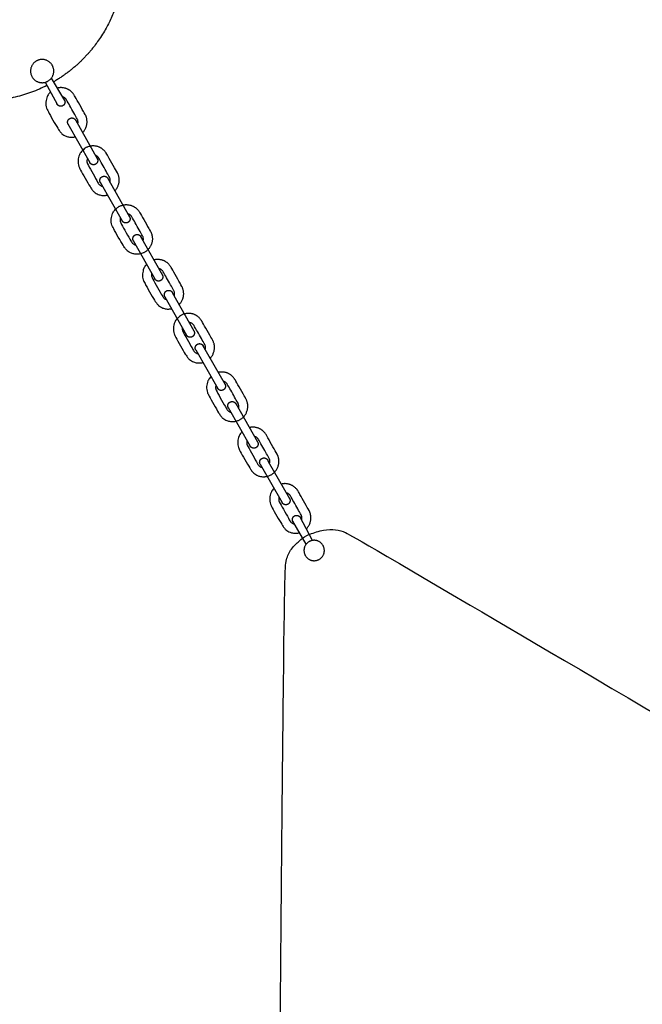
# Model space of a CAD drawing. Units: millimetres. Extents: x 17 to 1291, y -944 to -73.
# Drawn here: x 596 to 630, y -676 to -621 of the extents above; entities that cross this region are included whole.
import ezdxf

# ---------------------------------------------------------------- set-up
doc = ezdxf.new("R2010")
doc.units = ezdxf.units.MM
doc.header["$MEASUREMENT"] = 0
doc.layers.add('Dimensions', color=7, linetype='Continuous', true_color=0x000000)
doc.layers.add('Equipment', color=7, linetype='Continuous', true_color=0x000000)
doc.styles.add('Arial', font='txt')
doc.dimstyles.new('Default', dxfattribs={"dimtxt": 7, "dimasz": 3, "dimexe": 0.5, "dimexo": 0.5, "dimgap": 0.25, "dimtad": 0, "dimtoh": 1, "dimdec": 0, "dimzin": 1, "dimdsep": 46, "dimtxsty": 'Arial', "dimcen": 0.5, "dimadec": 0, "dimazin": 0, "dimtfac": 1, "dimtdec": 4, "dimtix": 1, "dimtmove": 1, "dimatfit": 3, "dimfxl": 0, "dimtolj": 1, "dimtzin": 1, "dimarcsym": 0})

# ---------------------------------------------------------------- blocks, each defined once
blk = doc.blocks.new('*D1')
at = {"layer": 'Defpoints', "color": 0}
for p in [(1291.166, -77.588), (1291.166, -428.245), (62.689, -628.9)]:
    blk.add_point(p, dxfattribs=at)
at = {"layer": 'Dimensions', "color": 0, "lineweight": -2}
for p, q in [((62.689, -628.4), (62.689, -77.088)), ((1291.166, -427.745), (1291.166, -77.088)), ((65.689, -77.588), (664.844, -77.588)), ((1288.166, -77.588), (689.011, -77.588))]:
    blk.add_line(p, q, dxfattribs=at)
at = {"layer": 'Dimensions', "color": 0}
for points in [[(65.689, -77.088), (65.689, -78.088), (62.689, -77.588)], [(1288.166, -78.088), (1288.166, -77.088), (1291.166, -77.588)]]:
    blk.add_solid(points, dxfattribs=at)
at = {"layer": 'Dimensions', "color": 0, "insert": (676.927, -77.588), "char_height": 7, "attachment_point": 5, "style": 'Arial'}
blk.add_mtext('\\A1;1228', dxfattribs=at)

msp = doc.modelspace()

# ---------------------------------------------------------------- linework, layer by layer
at = {"layer": 'Equipment'}
for points in [[(596.973, -624.63), (597.63, -625.85)], [(598.049, -625.642), (597.309, -624.403)], [(598.641, -626.715), (599.861, -628.89)], [(598.221, -626.923), (599.427, -629.067)], [(600.405, -629.91), (601.635, -632.073)], [(600.007, -630.151), (601.22, -632.296)], [(601.836, -633.388), (603.023, -635.496)], [(602.224, -633.129), (603.45, -635.297)], [(603.589, -636.495), (604.777, -638.617)], [(603.993, -636.253), (605.188, -638.387)], [(605.672, -639.165), (606.914, -641.343)], [(605.288, -639.43), (606.505, -641.574)], [(607.084, -642.624), (608.299, -644.755)], [(607.501, -642.406), (608.708, -644.522)], [(608.849, -645.752), (610.065, -647.882)], [(609.292, -645.613), (610.473, -647.647)], [(611.396, -650.184), (610.65, -648.91)], [(611.744, -649.974), (611.065, -648.692)]]:
    msp.add_lwpolyline(points, dxfattribs=at)
for points, weights, knots in [([(597.067, -624.805), (593.183, -626.794), (589.455, -624.522), (582.797, -620.464), (586.851, -613.813), (590.905, -607.161), (597.562, -611.219), (604.22, -615.277), (600.166, -621.928), (599.138, -623.614), (597.43, -624.607)], [0.865520233344, 0.811690476861, 1, 0.707106781187, 1, 0.707106781187, 1, 0.707106781187, 1, 0.904965094293, 0.871602038411], [41.113531, 41.113531, 41.113531, 48.987383, 48.987383, 61.234228, 61.234228, 73.481074, 73.481074, 85.72792, 85.72792, 89.701647, 89.701647, 89.701647]), ([(597.115, -624.571), (596.555, -624.886), (596.24, -624.326), (595.925, -623.766), (596.485, -623.451), (597.045, -623.136), (597.36, -623.696), (597.676, -624.256), (597.115, -624.571)], [1, 0.707106781187, 1, 0.707106781187, 1, 0.707106781187, 1, 0.707106781187, 1], [0, 0, 0, 1.009343, 1.009343, 2.018686, 2.018686, 3.028029, 3.028029, 4.037372, 4.037372, 4.037372]), ([(598.003, -625.566), (598.076, -625.648), (598.061, -625.755), (598.046, -625.862), (597.955, -625.921), (597.863, -625.98), (597.76, -625.948), (597.656, -625.917), (597.612, -625.818)], [1, 0.908238710992, 1, 0.908238710992, 1, 0.908238710992, 1, 0.908238710992, 1], [1.0564231, 1.0564231, 1.0564231, 1.2610793, 1.2610793, 1.4657355, 1.4657355, 1.6703917, 1.6703917, 1.8750479, 1.8750479, 1.8750479]), ([(598.256, -626.985), (598.192, -626.903), (598.21, -626.8), (598.228, -626.697), (598.316, -626.641), (598.404, -626.585), (598.505, -626.613), (598.606, -626.641), (598.652, -626.735)], [1, 0.913940288127, 1, 0.913940288127, 1, 0.913940288127, 1, 0.913940288127, 1], [0.3322077, 0.3322077, 0.3322077, 0.5299811, 0.5299811, 0.7277545, 0.7277545, 0.9255278, 0.9255278, 1.1233012, 1.1233012, 1.1233012]), ([(599.812, -628.803), (599.883, -628.882), (599.87, -628.987), (599.857, -629.093), (599.769, -629.153), (599.682, -629.213), (599.579, -629.187), (599.476, -629.161), (599.427, -629.067)], [1, 0.91176040843, 1, 0.91176040843, 1, 0.91176040843, 1, 0.91176040843, 1], [1.0570395, 1.0570395, 1.0570395, 1.2573794, 1.2573794, 1.4577192, 1.4577192, 1.6580591, 1.6580591, 1.858399, 1.858399, 1.858399]), ([(600.037, -630.203), (599.972, -630.117), (599.996, -630.011), (600.019, -629.905), (600.115, -629.854), (600.211, -629.803), (600.312, -629.843), (600.413, -629.883), (600.448, -629.985)], [1, 0.908234714384, 1, 0.908234714384, 1, 0.908234714384, 1, 0.908234714384, 1], [0.3372499, 0.3372499, 0.3372499, 0.541954, 0.541954, 0.7466581, 0.7466581, 0.9513622, 0.9513622, 1.1560663, 1.1560663, 1.1560663]), ([(601.623, -632.053), (601.676, -632.136), (601.654, -632.233), (601.631, -632.329), (601.546, -632.38), (601.461, -632.432), (601.365, -632.407), (601.269, -632.382), (601.22, -632.296)], [1, 0.921697495353, 1, 0.921697495353, 1, 0.921697495353, 1, 0.921697495353, 1], [1.0966306, 1.0966306, 1.0966306, 1.2844594, 1.2844594, 1.4722882, 1.4722882, 1.660117, 1.660117, 1.8479458, 1.8479458, 1.8479458]), ([(601.85, -633.412), (601.792, -633.322), (601.822, -633.22), (601.851, -633.117), (601.948, -633.072), (602.045, -633.026), (602.143, -633.069), (602.241, -633.113), (602.273, -633.215)], [1, 0.910515235269, 1, 0.910515235269, 1, 0.910515235269, 1, 0.910515235269, 1], [0.3553511, 0.3553511, 0.3553511, 0.5572263, 0.5572263, 0.7591015, 0.7591015, 0.9609767, 0.9609767, 1.1628519, 1.1628519, 1.1628519]), ([(603.426, -635.256), (603.485, -635.34), (603.464, -635.44), (603.443, -635.541), (603.354, -635.594), (603.266, -635.647), (603.167, -635.618), (603.069, -635.588), (603.023, -635.496)], [1, 0.916204752339, 1, 0.916204752339, 1, 0.916204752339, 1, 0.916204752339, 1], [1.0837417, 1.0837417, 1.0837417, 1.2787176, 1.2787176, 1.4736934, 1.4736934, 1.6686692, 1.6686692, 1.8636451, 1.8636451, 1.8636451]), ([(603.589, -636.495), (603.538, -636.409), (603.564, -636.313), (603.59, -636.217), (603.677, -636.169), (603.764, -636.121), (603.86, -636.149), (603.955, -636.178), (604.001, -636.266)], [1, 0.921203368563, 1, 0.921203368563, 1, 0.921203368563, 1, 0.921203368563, 1], [0.3651884, 0.3651884, 0.3651884, 0.553691, 0.553691, 0.7421936, 0.7421936, 0.9306961, 0.9306961, 1.1191987, 1.1191987, 1.1191987]), ([(605.188, -638.387), (605.236, -638.472), (605.209, -638.566), (605.183, -638.66), (605.098, -638.708), (605.013, -638.755), (604.919, -638.729), (604.825, -638.702), (604.777, -638.617)], [1, 0.923875884616, 1, 0.923875884616, 1, 0.923875884616, 1, 0.923875884616, 1], [1.1108913, 1.1108913, 1.1108913, 1.2957951, 1.2957951, 1.4806988, 1.4806988, 1.6656026, 1.6656026, 1.8505063, 1.8505063, 1.8505063]), ([(605.299, -639.449), (605.242, -639.359), (605.272, -639.257), (605.302, -639.154), (605.399, -639.11), (605.496, -639.065), (605.594, -639.109), (605.691, -639.152), (605.723, -639.254)], [1, 0.910670436936, 1, 0.910670436936, 1, 0.910670436936, 1, 0.910670436936, 1], [0.357253, 0.357253, 0.357253, 0.5589207, 0.5589207, 0.7605884, 0.7605884, 0.9622561, 0.9622561, 1.1639238, 1.1639238, 1.1639238]), ([(606.893, -641.307), (606.952, -641.392), (606.929, -641.493), (606.906, -641.594), (606.817, -641.646), (606.727, -641.697), (606.628, -641.666), (606.529, -641.634), (606.486, -641.54)], [1, 0.915428757378, 1, 0.915428757378, 1, 0.915428757378, 1, 0.915428757378, 1], [1.086305, 1.086305, 1.086305, 1.2822701, 1.2822701, 1.4782352, 1.4782352, 1.6742003, 1.6742003, 1.8701654, 1.8701654, 1.8701654]), ([(607.105, -642.66), (607.047, -642.577), (607.068, -642.478), (607.089, -642.379), (607.174, -642.326), (607.26, -642.273), (607.358, -642.298), (607.456, -642.324), (607.505, -642.412)], [1, 0.918864313523, 1, 0.918864313523, 1, 0.918864313523, 1, 0.918864313523, 1], [0.3465214, 0.3465214, 0.3465214, 0.5380616, 0.5380616, 0.7296019, 0.7296019, 0.9211421, 0.9211421, 1.1126823, 1.1126823, 1.1126823]), ([(608.708, -644.522), (608.756, -644.607), (608.73, -644.701), (608.705, -644.795), (608.62, -644.843), (608.535, -644.891), (608.441, -644.866), (608.347, -644.84), (608.299, -644.755)], [1, 0.923860724584, 1, 0.923860724584, 1, 0.923860724584, 1, 0.923860724584, 1], [1.1088533, 1.1088533, 1.1088533, 1.2937777, 1.2937777, 1.4787022, 1.4787022, 1.6636266, 1.6636266, 1.8485511, 1.8485511, 1.8485511]), ([(608.86, -645.771), (608.8, -645.676), (608.836, -645.569), (608.873, -645.462), (608.978, -645.423), (609.084, -645.385), (609.181, -645.443), (609.277, -645.501), (609.292, -645.613)], [1, 0.901966776433, 1, 0.901966776433, 1, 0.901966776433, 1, 0.901966776433, 1], [0.3571192, 0.3571192, 0.3571192, 0.5685575, 0.5685575, 0.7799958, 0.7799958, 0.9914341, 0.9914341, 1.2028724, 1.2028724, 1.2028724]), ([(610.473, -647.647), (610.522, -647.732), (610.497, -647.826), (610.472, -647.921), (610.387, -647.97), (610.302, -648.018), (610.208, -647.993), (610.113, -647.967), (610.065, -647.882)], [1, 0.923526043219, 1, 0.923526043219, 1, 0.923526043219, 1, 0.923526043219, 1], [1.1068815, 1.1068815, 1.1068815, 1.2922617, 1.2922617, 1.4776418, 1.4776418, 1.6630219, 1.6630219, 1.8484021, 1.8484021, 1.8484021]), ([(610.684, -648.967), (610.617, -648.883), (610.637, -648.778), (610.656, -648.673), (610.749, -648.618), (610.841, -648.564), (610.942, -648.598), (611.044, -648.631), (611.085, -648.73)], [1, 0.910162244565, 1, 0.910162244565, 1, 0.910162244565, 1, 0.910162244565, 1], [1.8097494, 1.8097494, 1.8097494, 2.0121717, 2.0121717, 2.214594, 2.214594, 2.4170162, 2.4170162, 2.6194385, 2.6194385, 2.6194385]), ([(612.07, -651.043), (611.556, -651.277), (611.323, -650.763), (611.09, -650.25), (611.603, -650.017), (612.116, -649.783), (612.349, -650.297), (612.583, -650.81), (612.07, -651.043)], [1, 0.707106781187, 1, 0.707106781187, 1, 0.707106781187, 1, 0.707106781187, 1], [0, 0, 0, 0.885462, 0.885462, 1.770925, 1.770925, 2.656387, 2.656387, 3.541849, 3.541849, 3.541849])]:
    msp.add_rational_spline(points, weights, degree=2, knots=knots, dxfattribs=at)
for points, knots in [([(597.265, -625.172), (597.242, -625.193), (597.152, -625.283), (597.065, -625.423), (597.032, -625.572), (597, -625.722), (597.006, -625.907), (597.043, -626.064), (597.108, -626.207), (597.394, -626.718), (597.704, -627.243), (597.791, -627.369), (597.894, -627.485), (598.002, -627.554), (598.138, -627.625), (598.205, -627.642), (598.321, -627.668), (598.424, -627.673), (598.497, -627.67), (598.552, -627.665), (598.604, -627.654), (598.629, -627.648)], [0.085555, 0.085555, 0.085555, 0.085555, 0.127039, 0.254079, 0.381118, 0.508157, 0.635196, 0.762236, 0.889275, 1.016314, 1.143354, 1.270393, 1.397432, 1.524472, 1.651511, 1.77855, 1.905589, 2.032629, 2.159668, 2.286707, 2.395019, 2.395019, 2.395019, 2.395019]), ([(599.036, -627.418), (599.039, -627.415), (599.063, -627.391), (599.094, -627.357), (599.142, -627.289), (599.187, -627.213), (599.213, -627.153), (599.252, -627.047), (599.263, -627), (599.278, -626.901), (599.281, -626.854), (599.281, -626.786), (599.273, -626.707), (599.269, -626.666), (599.253, -626.6), (599.233, -626.536), (599.216, -626.492), (599.198, -626.454), (599.174, -626.407), (598.876, -625.882), (598.582, -625.359), (598.545, -625.301), (598.484, -625.219), (598.421, -625.157), (598.376, -625.116), (598.343, -625.091), (598.301, -625.062), (598.254, -625.035), (598.217, -625.014), (598.172, -624.993), (598.099, -624.967), (598.067, -624.959), (597.99, -624.941), (597.902, -624.928), (597.825, -624.926), (597.776, -624.931), (597.746, -624.934), (597.726, -624.938), (597.671, -624.947), (597.638, -624.955)], [3.152872, 3.152872, 3.152872, 3.152872, 3.176006, 3.303172, 3.430339, 3.557505, 3.684672, 3.811839, 3.939005, 4.066172, 4.193339, 4.320505, 4.447672, 4.574838, 4.702005, 4.829172, 4.956338, 5.083505, 5.210672, 5.337838, 5.465005, 5.592171, 5.719338, 5.846505, 5.973671, 6.100838, 6.228005, 6.355171, 6.482338, 6.609504, 6.736671, 6.863838, 6.991004, 7.118171, 7.245338, 7.372504, 7.499671, 7.626837, 7.754004, 7.754004, 7.754004, 7.754004]), ([(598.763, -626.933), (598.765, -626.928), (598.775, -626.9), (598.784, -626.851), (598.782, -626.778), (598.766, -626.707), (598.738, -626.652), (598.151, -625.609), (598.121, -625.564), (598.097, -625.537), (598.062, -625.503), (598.035, -625.486), (598.004, -625.468), (597.979, -625.456), (597.948, -625.445), (597.931, -625.441), (597.928, -625.44)], [2.347118, 2.347118, 2.347118, 2.347118, 2.373324, 2.49199, 2.610657, 2.729323, 2.847989, 2.966655, 3.085322, 3.203988, 3.322654, 3.44132, 3.559986, 3.678653, 3.797319, 3.824896, 3.824896, 3.824896, 3.824896]), ([(600.818, -630.636), (600.843, -630.609), (600.872, -630.578), (600.919, -630.511), (600.965, -630.435), (600.991, -630.375), (601.03, -630.268), (601.041, -630.222), (601.056, -630.123), (601.059, -630.075), (601.059, -630.007), (601.051, -629.928), (601.047, -629.888), (601.031, -629.821), (601.011, -629.757), (600.994, -629.714), (600.976, -629.675), (600.952, -629.628), (600.654, -629.104), (600.36, -628.581), (600.323, -628.522), (600.262, -628.441), (600.199, -628.378), (600.154, -628.338), (600.121, -628.313), (600.079, -628.284), (600.031, -628.257), (599.995, -628.236), (599.95, -628.215), (599.877, -628.189), (599.845, -628.181), (599.768, -628.162), (599.68, -628.15), (599.603, -628.148), (599.554, -628.152), (599.524, -628.156), (599.504, -628.16), (599.422, -628.173), (599.327, -628.202), (599.266, -628.227), (599.225, -628.242), (599.173, -628.281), (599.121, -628.321), (598.955, -628.464), (598.843, -628.644), (598.81, -628.794), (598.778, -628.944), (598.783, -629.128), (598.821, -629.285), (598.886, -629.429), (599.172, -629.94), (599.482, -630.465), (599.568, -630.591), (599.672, -630.707), (599.78, -630.775), (599.916, -630.846), (599.982, -630.864), (600.099, -630.889), (600.202, -630.895), (600.275, -630.891), (600.331, -630.886), (600.386, -630.875), (600.413, -630.868)], [3.161587, 3.161587, 3.161587, 3.161587, 3.288875, 3.416163, 3.543451, 3.670738, 3.798026, 3.925314, 4.052602, 4.17989, 4.307178, 4.434465, 4.561753, 4.689041, 4.816329, 4.943617, 5.070905, 5.198192, 5.32548, 5.452768, 5.580056, 5.707344, 5.834632, 5.961919, 6.089207, 6.216495, 6.343783, 6.471071, 6.598359, 6.725646, 6.852934, 6.980222, 7.10751, 7.234798, 7.362086, 7.489373, 7.616661, 7.743949, 7.871237, 7.998525, 8.125813, 8.125813, 8.125813, 8.2531, 8.380388, 8.507676, 8.634964, 8.762252, 8.88954, 9.016828, 9.144115, 9.271403, 9.398691, 9.525979, 9.653267, 9.780555, 9.907842, 10.03513, 10.162418, 10.289706, 10.416994, 10.534153, 10.534153, 10.534153, 10.534153]), ([(599.305, -628.849), (599.295, -628.87), (599.28, -628.914), (599.274, -629.052), (599.294, -629.117), (599.312, -629.159), (599.614, -629.706), (599.909, -630.227), (599.947, -630.281), (599.997, -630.316), (600.052, -630.361), (600.103, -630.373), (600.132, -630.38), (600.138, -630.381)], [0.244319, 0.244319, 0.244319, 0.244319, 0.355999, 0.474665, 0.593331, 0.711997, 0.830663, 0.94933, 1.067996, 1.186662, 1.305328, 1.423995, 1.451238, 1.451238, 1.451238, 1.451238]), ([(600.542, -630.151), (600.544, -630.147), (600.553, -630.12), (600.562, -630.072), (600.56, -630), (600.544, -629.929), (600.515, -629.873), (599.929, -628.83), (599.899, -628.785), (599.875, -628.759), (599.839, -628.724), (599.813, -628.707), (599.782, -628.689), (599.761, -628.68), (599.744, -628.673), (599.739, -628.671)], [2.352399, 2.352399, 2.352399, 2.352399, 2.373324, 2.49199, 2.610657, 2.729323, 2.847989, 2.966655, 3.085322, 3.203988, 3.322654, 3.44132, 3.559986, 3.678653, 3.729341, 3.729341, 3.729341, 3.729341]), ([(601.126, -632.13), (601.122, -632.142), (601.113, -632.184), (601.107, -632.302), (601.127, -632.367), (601.146, -632.41), (601.448, -632.956), (601.742, -633.477), (601.781, -633.531), (601.831, -633.567), (601.886, -633.611), (601.938, -633.623), (601.967, -633.63), (601.973, -633.632)], [0.295798, 0.295798, 0.295798, 0.295798, 0.355999, 0.474665, 0.593331, 0.711997, 0.830663, 0.94933, 1.067996, 1.186662, 1.305328, 1.423995, 1.454825, 1.454825, 1.454825, 1.454825]), ([(602.377, -633.399), (602.378, -633.396), (602.387, -633.37), (602.396, -633.323), (602.394, -633.25), (602.377, -633.179), (602.349, -633.124), (601.763, -632.08), (601.733, -632.035), (601.709, -632.009), (601.673, -631.974), (601.647, -631.957), (601.615, -631.939), (601.59, -631.928), (601.563, -631.918), (601.544, -631.913)], [2.356505, 2.356505, 2.356505, 2.356505, 2.373504, 2.493438, 2.613371, 2.733305, 2.853239, 2.973173, 3.093106, 3.21304, 3.332974, 3.452908, 3.572841, 3.692775, 3.812709, 3.812709, 3.812709, 3.812709]), ([(604.371, -636.928), (604.377, -636.921), (604.403, -636.895), (604.437, -636.859), (604.484, -636.791), (604.53, -636.715), (604.556, -636.655), (604.594, -636.549), (604.606, -636.502), (604.621, -636.403), (604.623, -636.356), (604.623, -636.288), (604.615, -636.209), (604.611, -636.168), (604.595, -636.102), (604.575, -636.038), (604.558, -635.994), (604.54, -635.956), (604.517, -635.909), (604.218, -635.384), (603.925, -634.861), (603.888, -634.803), (603.826, -634.721), (603.764, -634.659), (603.718, -634.618), (603.685, -634.593), (603.644, -634.564), (603.596, -634.537), (603.559, -634.516), (603.515, -634.495), (603.441, -634.469), (603.41, -634.461), (603.332, -634.443), (603.245, -634.43), (603.167, -634.428), (603.119, -634.433), (603.088, -634.436), (603.068, -634.44), (603.013, -634.449), (602.975, -634.458)], [3.137961, 3.137961, 3.137961, 3.137961, 3.176084, 3.303461, 3.430839, 3.558217, 3.685594, 3.812972, 3.940349, 4.067727, 4.195105, 4.322482, 4.44986, 4.577238, 4.704615, 4.831993, 4.95937, 5.086748, 5.214126, 5.341503, 5.468881, 5.596259, 5.723636, 5.851014, 5.978391, 6.105769, 6.233147, 6.360524, 6.487902, 6.615279, 6.742657, 6.870035, 6.997412, 7.12479, 7.252168, 7.379545, 7.506923, 7.6343, 7.761678, 7.761678, 7.761678, 7.761678]), ([(602.576, -634.703), (602.565, -634.715), (602.489, -634.794), (602.407, -634.925), (602.375, -635.074), (602.342, -635.224), (602.348, -635.409), (602.385, -635.566), (602.451, -635.709), (602.736, -636.22), (603.047, -636.745), (603.133, -636.871), (603.237, -636.987), (603.345, -637.056), (603.48, -637.127), (603.547, -637.144), (603.663, -637.17), (603.767, -637.175), (603.84, -637.172), (603.891, -637.167), (603.938, -637.158), (603.958, -637.154)], [0.104489, 0.104489, 0.104489, 0.104489, 0.127039, 0.254079, 0.381118, 0.508157, 0.635196, 0.762236, 0.889275, 1.016314, 1.143354, 1.270393, 1.397432, 1.524472, 1.651511, 1.77855, 1.905589, 2.032629, 2.159668, 2.286707, 2.375138, 2.375138, 2.375138, 2.375138]), ([(604.101, -636.446), (604.105, -636.437), (604.117, -636.406), (604.126, -636.353), (604.125, -636.28), (604.108, -636.209), (604.08, -636.154), (603.494, -635.111), (603.464, -635.066), (603.44, -635.039), (603.404, -635.005), (603.378, -634.988), (603.346, -634.97), (603.321, -634.958), (603.283, -634.944), (603.257, -634.938), (603.245, -634.936)], [7.073787, 7.073787, 7.073787, 7.073787, 7.119973, 7.238639, 7.357305, 7.475971, 7.594638, 7.713304, 7.83197, 7.950636, 8.069302, 8.187969, 8.306635, 8.425301, 8.543967, 8.642867, 8.642867, 8.642867, 8.642867]), ([(602.85, -635.189), (602.849, -635.194), (602.843, -635.231), (602.838, -635.332), (602.858, -635.397), (602.877, -635.44), (603.179, -635.987), (603.473, -636.507), (603.512, -636.561), (603.562, -636.597), (603.615, -636.64), (603.658, -636.651), (603.679, -636.656)], [5.084484, 5.084484, 5.084484, 5.084484, 5.102647, 5.221313, 5.33998, 5.458646, 5.577312, 5.695978, 5.814644, 5.933311, 6.051977, 6.159317, 6.159317, 6.159317, 6.159317]), ([(606.089, -639.897), (606.112, -639.873), (606.141, -639.842), (606.189, -639.775), (606.235, -639.698), (606.26, -639.639), (606.299, -639.532), (606.31, -639.485), (606.325, -639.387), (606.328, -639.339), (606.328, -639.271), (606.32, -639.192), (606.316, -639.152), (606.3, -639.085), (606.28, -639.021), (606.263, -638.978), (606.245, -638.939), (606.221, -638.892), (605.923, -638.367), (605.629, -637.845), (605.592, -637.786), (605.531, -637.704), (605.468, -637.642), (605.423, -637.602), (605.39, -637.577), (605.348, -637.547), (605.301, -637.521), (605.264, -637.5), (605.22, -637.479), (605.146, -637.452), (605.114, -637.444), (605.037, -637.426), (604.949, -637.414), (604.872, -637.412), (604.823, -637.416), (604.793, -637.42), (604.773, -637.423), (604.691, -637.437), (604.596, -637.466), (604.535, -637.491), (604.494, -637.506), (604.442, -637.545), (604.39, -637.584), (604.224, -637.727), (604.112, -637.908), (604.079, -638.058), (604.047, -638.207), (604.053, -638.392), (604.09, -638.549), (604.155, -638.693), (604.441, -639.204), (604.751, -639.729), (604.838, -639.855), (604.941, -639.97), (605.049, -640.039), (605.185, -640.11), (605.252, -640.128), (605.368, -640.153), (605.471, -640.158), (605.544, -640.155), (605.601, -640.15), (605.657, -640.138), (605.686, -640.131)], [3.166616, 3.166616, 3.166616, 3.166616, 3.293817, 3.421018, 3.548219, 3.675419, 3.80262, 3.929821, 4.057022, 4.184223, 4.311424, 4.438625, 4.565826, 4.693027, 4.820228, 4.947428, 5.074629, 5.20183, 5.329031, 5.456232, 5.583433, 5.710634, 5.837835, 5.965036, 6.092237, 6.219437, 6.346638, 6.473839, 6.60104, 6.728241, 6.855442, 6.982643, 7.109844, 7.237045, 7.364246, 7.491446, 7.618647, 7.745848, 7.873049, 8.00025, 8.127451, 8.127451, 8.127451, 8.254652, 8.381853, 8.509054, 8.636255, 8.763455, 8.890656, 9.017857, 9.145058, 9.272259, 9.39946, 9.526661, 9.653862, 9.781063, 9.908264, 10.035465, 10.162665, 10.289866, 10.417067, 10.539287, 10.539287, 10.539287, 10.539287]), ([(604.55, -638.21), (604.547, -638.241), (604.544, -638.32), (604.563, -638.38), (604.581, -638.423), (604.883, -638.97), (605.178, -639.491), (605.217, -639.545), (605.266, -639.58), (605.322, -639.625), (605.374, -639.637), (605.404, -639.644), (605.41, -639.646)], [0.380847, 0.380847, 0.380847, 0.380847, 0.474665, 0.593331, 0.711997, 0.830663, 0.94933, 1.067996, 1.186662, 1.305328, 1.423995, 1.456983, 1.456983, 1.456983, 1.456983]), ([(605.813, -639.412), (605.823, -639.38), (605.831, -639.336), (605.829, -639.264), (605.813, -639.192), (605.785, -639.137), (605.198, -638.094), (605.168, -638.049), (605.144, -638.023), (605.109, -637.988), (605.083, -637.971), (605.051, -637.953), (605.026, -637.942), (604.985, -637.927), (604.949, -637.919), (604.93, -637.916), (604.924, -637.915)], [2.35793, 2.35793, 2.35793, 2.35793, 2.477733, 2.597536, 2.717339, 2.837142, 2.956945, 3.076748, 3.196552, 3.316355, 3.436158, 3.555961, 3.675764, 3.795567, 3.915371, 3.980117, 3.980117, 3.980117, 3.980117]), ([(606.133, -640.919), (606.117, -640.935), (606.036, -641.018), (605.952, -641.152), (605.92, -641.302), (605.887, -641.452), (605.893, -641.637), (605.93, -641.794), (605.996, -641.937), (606.282, -642.448), (606.592, -642.973), (606.678, -643.099), (606.782, -643.215), (606.89, -643.283), (607.025, -643.355), (607.092, -643.372), (607.209, -643.397), (607.312, -643.403), (607.385, -643.4), (607.442, -643.394), (607.529, -643.377), (607.623, -643.349), (607.692, -643.315), (607.741, -643.294), (607.801, -643.251), (607.869, -643.203), (607.938, -643.133), (607.982, -643.086), (608.029, -643.019), (608.075, -642.943), (608.101, -642.883), (608.139, -642.777), (608.151, -642.73), (608.166, -642.631), (608.169, -642.583), (608.168, -642.515), (608.16, -642.437), (608.156, -642.396), (608.14, -642.33), (608.12, -642.266), (608.104, -642.222), (608.085, -642.184), (608.062, -642.136), (607.763, -641.612), (607.47, -641.089), (607.433, -641.031), (607.371, -640.949), (607.309, -640.886), (607.263, -640.846), (607.23, -640.821), (607.189, -640.792), (607.141, -640.765), (607.104, -640.744), (607.06, -640.723), (606.986, -640.697), (606.955, -640.689), (606.878, -640.67), (606.79, -640.658), (606.712, -640.656), (606.664, -640.66), (606.633, -640.664), (606.614, -640.668), (606.563, -640.676), (606.537, -640.682)], [0.097093, 0.097093, 0.097093, 0.097093, 0.127039, 0.254079, 0.381118, 0.508157, 0.635196, 0.762236, 0.889275, 1.016314, 1.143354, 1.270393, 1.397432, 1.524472, 1.651511, 1.77855, 1.905589, 2.032629, 2.159668, 2.286707, 2.413747, 2.540786, 2.667825, 2.794865, 2.921904, 3.048943, 3.175982, 3.303022, 3.430061, 3.5571, 3.68414, 3.811179, 3.938218, 4.065258, 4.192297, 4.319336, 4.446375, 4.573415, 4.700454, 4.827493, 4.954533, 5.081572, 5.208611, 5.335651, 5.46269, 5.589729, 5.716768, 5.843808, 5.970847, 6.097886, 6.224926, 6.351965, 6.479004, 6.606044, 6.733083, 6.860122, 6.987161, 7.114201, 7.24124, 7.368279, 7.495319, 7.622358, 7.73833, 7.73833, 7.73833, 7.73833]), ([(606.401, -641.391), (606.398, -641.403), (606.389, -641.444), (606.383, -641.56), (606.403, -641.625), (606.422, -641.668), (606.724, -642.214), (607.018, -642.735), (607.057, -642.789), (607.107, -642.825), (607.162, -642.869), (607.208, -642.88), (607.234, -642.886)], [0.30122, 0.30122, 0.30122, 0.30122, 0.356216, 0.475352, 0.594489, 0.713625, 0.832762, 0.951899, 1.071035, 1.190172, 1.309308, 1.428445, 1.428445, 1.428445, 1.428445]), ([(607.649, -642.666), (607.652, -642.66), (607.662, -642.631), (607.672, -642.581), (607.67, -642.508), (607.653, -642.437), (607.625, -642.382), (607.039, -641.338), (607.009, -641.293), (606.985, -641.267), (606.949, -641.232), (606.923, -641.215), (606.891, -641.197), (606.866, -641.186), (606.836, -641.175), (606.818, -641.17), (606.814, -641.169)], [2.3406, 2.3406, 2.3406, 2.3406, 2.373324, 2.49199, 2.610657, 2.729323, 2.847989, 2.966655, 3.085322, 3.203988, 3.322654, 3.44132, 3.559986, 3.678653, 3.797319, 3.827627, 3.827627, 3.827627, 3.827627]), ([(607.851, -643.969), (607.835, -643.984), (607.755, -644.067), (607.671, -644.201), (607.638, -644.351), (607.606, -644.5), (607.612, -644.685), (607.649, -644.842), (607.714, -644.986), (608, -645.497), (608.31, -646.022), (608.397, -646.148), (608.5, -646.264), (608.608, -646.332), (608.744, -646.403), (608.811, -646.421), (608.927, -646.446), (609.03, -646.451), (609.103, -646.448), (609.161, -646.443), (609.247, -646.425), (609.341, -646.397), (609.41, -646.363), (609.46, -646.343), (609.52, -646.3), (609.587, -646.251), (609.657, -646.182), (609.7, -646.135), (609.748, -646.068), (609.794, -645.991), (609.819, -645.932), (609.858, -645.825), (609.869, -645.778), (609.884, -645.68), (609.887, -645.632), (609.887, -645.564), (609.879, -645.485), (609.875, -645.445), (609.859, -645.378), (609.839, -645.314), (609.822, -645.271), (609.804, -645.232), (609.78, -645.185), (609.482, -644.66), (609.188, -644.138), (609.151, -644.079), (609.09, -643.997), (609.027, -643.935), (608.982, -643.895), (608.949, -643.87), (608.907, -643.841), (608.86, -643.814), (608.823, -643.793), (608.779, -643.772), (608.705, -643.745), (608.673, -643.738), (608.596, -643.719), (608.508, -643.707), (608.431, -643.705), (608.382, -643.709), (608.352, -643.713), (608.333, -643.716), (608.283, -643.725), (608.256, -643.731)], [0.097785, 0.097785, 0.097785, 0.097785, 0.127039, 0.254079, 0.381118, 0.508157, 0.635196, 0.762236, 0.889275, 1.016314, 1.143354, 1.270393, 1.397432, 1.524472, 1.651511, 1.77855, 1.905589, 2.032629, 2.159668, 2.286707, 2.413747, 2.540786, 2.667825, 2.794865, 2.921904, 3.048943, 3.175982, 3.303022, 3.430061, 3.5571, 3.68414, 3.811179, 3.938218, 4.065258, 4.192297, 4.319336, 4.446375, 4.573415, 4.700454, 4.827493, 4.954533, 5.081572, 5.208611, 5.335651, 5.46269, 5.589729, 5.716768, 5.843808, 5.970847, 6.097886, 6.224926, 6.351965, 6.479004, 6.606044, 6.733083, 6.860122, 6.987161, 7.114201, 7.24124, 7.368279, 7.495319, 7.622358, 7.736675, 7.736675, 7.736675, 7.736675]), ([(609.361, -645.731), (609.366, -645.72), (609.38, -645.685), (609.39, -645.629), (609.388, -645.557), (609.372, -645.486), (609.344, -645.43), (608.757, -644.387), (608.727, -644.342), (608.703, -644.316), (608.668, -644.281), (608.642, -644.264), (608.61, -644.246), (608.585, -644.235), (608.558, -644.225), (608.535, -644.218)], [2.31163, 2.31163, 2.31163, 2.31163, 2.374384, 2.495087, 2.615791, 2.736495, 2.857198, 2.977902, 3.098606, 3.21931, 3.340013, 3.460717, 3.581421, 3.702125, 3.822828, 3.822828, 3.822828, 3.822828]), ([(608.12, -644.441), (608.116, -644.452), (608.107, -644.494), (608.102, -644.609), (608.122, -644.673), (608.14, -644.716), (608.442, -645.263), (608.737, -645.784), (608.776, -645.838), (608.825, -645.873), (608.881, -645.918), (608.926, -645.928), (608.954, -645.935)], [0.302548, 0.302548, 0.302548, 0.302548, 0.356357, 0.475818, 0.595279, 0.71474, 0.834201, 0.953662, 1.073123, 1.192583, 1.312044, 1.431505, 1.431505, 1.431505, 1.431505]), ([(611.404, -649.331), (611.41, -649.325), (611.436, -649.298), (611.47, -649.262), (611.517, -649.194), (611.563, -649.118), (611.589, -649.059), (611.627, -648.952), (611.639, -648.905), (611.654, -648.806), (611.657, -648.759), (611.656, -648.691), (611.649, -648.612), (611.644, -648.571), (611.629, -648.505), (611.609, -648.441), (611.592, -648.397), (611.574, -648.359), (611.55, -648.312), (611.251, -647.787), (610.958, -647.264), (610.921, -647.206), (610.859, -647.124), (610.797, -647.062), (610.751, -647.021), (610.719, -646.997), (610.677, -646.967), (610.629, -646.94), (610.592, -646.919), (610.548, -646.899), (610.475, -646.872), (610.443, -646.864), (610.366, -646.846), (610.278, -646.833), (610.2, -646.832), (610.152, -646.836), (610.121, -646.839), (610.101, -646.843), (610.047, -646.852), (610.016, -646.86)], [3.137417, 3.137417, 3.137417, 3.137417, 3.175997, 3.303083, 3.43017, 3.557256, 3.684343, 3.811429, 3.938516, 4.065602, 4.192689, 4.319775, 4.446862, 4.573948, 4.701035, 4.828121, 4.955208, 5.082294, 5.209381, 5.336467, 5.463554, 5.59064, 5.717727, 5.844813, 5.9719, 6.098986, 6.226073, 6.353159, 6.480246, 6.607332, 6.734419, 6.861505, 6.988592, 7.115678, 7.242765, 7.369851, 7.496938, 7.624024, 7.751111, 7.751111, 7.751111, 7.751111]), ([(609.618, -647.098), (609.603, -647.113), (609.524, -647.194), (609.44, -647.328), (609.408, -647.477), (609.375, -647.627), (609.381, -647.812), (609.418, -647.969), (609.484, -648.112), (609.77, -648.623), (610.08, -649.148), (610.166, -649.274), (610.27, -649.39), (610.378, -649.459), (610.513, -649.53), (610.58, -649.547), (610.697, -649.573), (610.8, -649.578), (610.873, -649.575), (610.93, -649.569), (610.988, -649.558), (611.024, -649.549)], [0.099376, 0.099376, 0.099376, 0.099376, 0.127137, 0.254624, 0.382112, 0.509599, 0.637086, 0.764574, 0.892061, 1.019548, 1.147036, 1.274523, 1.402011, 1.529498, 1.656985, 1.784473, 1.91196, 2.039447, 2.166935, 2.294422, 2.42191, 2.42191, 2.42191, 2.42191]), ([(611.14, -648.834), (611.142, -648.83), (611.151, -648.804), (611.16, -648.756), (611.158, -648.683), (611.141, -648.612), (611.113, -648.557), (610.527, -647.514), (610.497, -647.469), (610.473, -647.442), (610.437, -647.408), (610.411, -647.391), (610.379, -647.373), (610.354, -647.362), (610.322, -647.35), (610.302, -647.345), (610.297, -647.343)], [2.353936, 2.353936, 2.353936, 2.353936, 2.373324, 2.49199, 2.610657, 2.729323, 2.847989, 2.966655, 3.085322, 3.203988, 3.322654, 3.44132, 3.559986, 3.678653, 3.797319, 3.844065, 3.844065, 3.844065, 3.844065]), ([(609.888, -647.572), (609.885, -647.582), (609.877, -647.623), (609.872, -647.735), (609.891, -647.8), (609.91, -647.843), (610.212, -648.39), (610.506, -648.91), (610.545, -648.964), (610.595, -649), (610.65, -649.045), (610.703, -649.057), (610.734, -649.064), (610.742, -649.066)], [0.309034, 0.309034, 0.309034, 0.309034, 0.355999, 0.474665, 0.593331, 0.711997, 0.830663, 0.94933, 1.067996, 1.186662, 1.305328, 1.423995, 1.46153, 1.46153, 1.46153, 1.46153]), ([(610.357, -699.662), (610.28, -699.566), (610.036, -699.228), (609.854, -698.738), (609.782, -698.131), (610.17, -651.783), (610.277, -651.015), (610.547, -650.425), (611.032, -649.991), (611.352, -649.705), (612.181, -649.413), (612.883, -649.336), (613.47, -649.482), (613.86, -649.65), (653.831, -673.19), (654.58, -673.63), (654.668, -673.969), (654.972, -674.579), (654.892, -675.107), (655.008, -675.714), (654.92, -676.103), (654.614, -676.676), (654.315, -677.032), (653.826, -677.386), (626.954, -692.666), (620.033, -696.546), (613.112, -700.425), (612.389, -700.636), (611.906, -700.552), (611.728, -700.504)], [34.245133, 34.245133, 34.245133, 34.245133, 37.45082, 44.940983, 52.431147, 59.921311, 67.411475, 74.901639, 82.391803, 89.881967, 97.372131, 104.862295, 112.352459, 119.842623, 127.332786, 134.82295, 142.313114, 149.803278, 157.293442, 164.783606, 172.27377, 179.763934, 187.254098, 194.744262, 202.234426, 202.234426, 202.234426, 209.724589, 215.564248, 215.564248, 215.564248, 215.564248])]:
    msp.add_open_spline(points, degree=3, knots=knots, dxfattribs=at)
msp.add_open_spline([(601.007, -631.531), (600.955, -631.571), (600.789, -631.714), (600.676, -631.894), (600.644, -632.044), (600.611, -632.194), (600.617, -632.379), (600.654, -632.536), (600.72, -632.679), (601.006, -633.19), (601.316, -633.715), (601.402, -633.841), (601.506, -633.957), (601.614, -634.025), (601.749, -634.097), (601.816, -634.114), (601.933, -634.139), (602.036, -634.145), (602.109, -634.142), (602.166, -634.136), (602.253, -634.119), (602.347, -634.091), (602.416, -634.057), (602.465, -634.036), (602.525, -633.993), (602.593, -633.945), (602.662, -633.875), (602.706, -633.828), (602.753, -633.761), (602.799, -633.685), (602.825, -633.625), (602.863, -633.519), (602.875, -633.472), (602.89, -633.373), (602.893, -633.325), (602.892, -633.257), (602.884, -633.179), (602.88, -633.138), (602.864, -633.072), (602.845, -633.008), (602.828, -632.964), (602.809, -632.926), (602.786, -632.878), (602.487, -632.354), (602.194, -631.831), (602.157, -631.773), (602.095, -631.691), (602.033, -631.628), (601.987, -631.588), (601.955, -631.563), (601.913, -631.534), (601.865, -631.507), (601.828, -631.486), (601.784, -631.465), (601.711, -631.439), (601.679, -631.431), (601.602, -631.412), (601.514, -631.4), (601.436, -631.398), (601.388, -631.402), (601.357, -631.406), (601.337, -631.41), (601.255, -631.423), (601.161, -631.452), (601.099, -631.477), (601.058, -631.492), (601.007, -631.531)], degree=3, dxfattribs=at)

# ---------------------------------------------------------------- dimensions: what is measured, and where the dimension line sits
at = {"layer": 'Dimensions'}
dim = msp.add_linear_dim(base=(1291.166, -77.588), p1=(62.689, -628.9), p2=(1291.166, -428.245), dimstyle='Default', dxfattribs=at)
dim.commit()
dim.dimension.update_dxf_attribs({"geometry": '*D1', "text_midpoint": (676.927, -77.588)})

doc.saveas('drawing.dxf')
